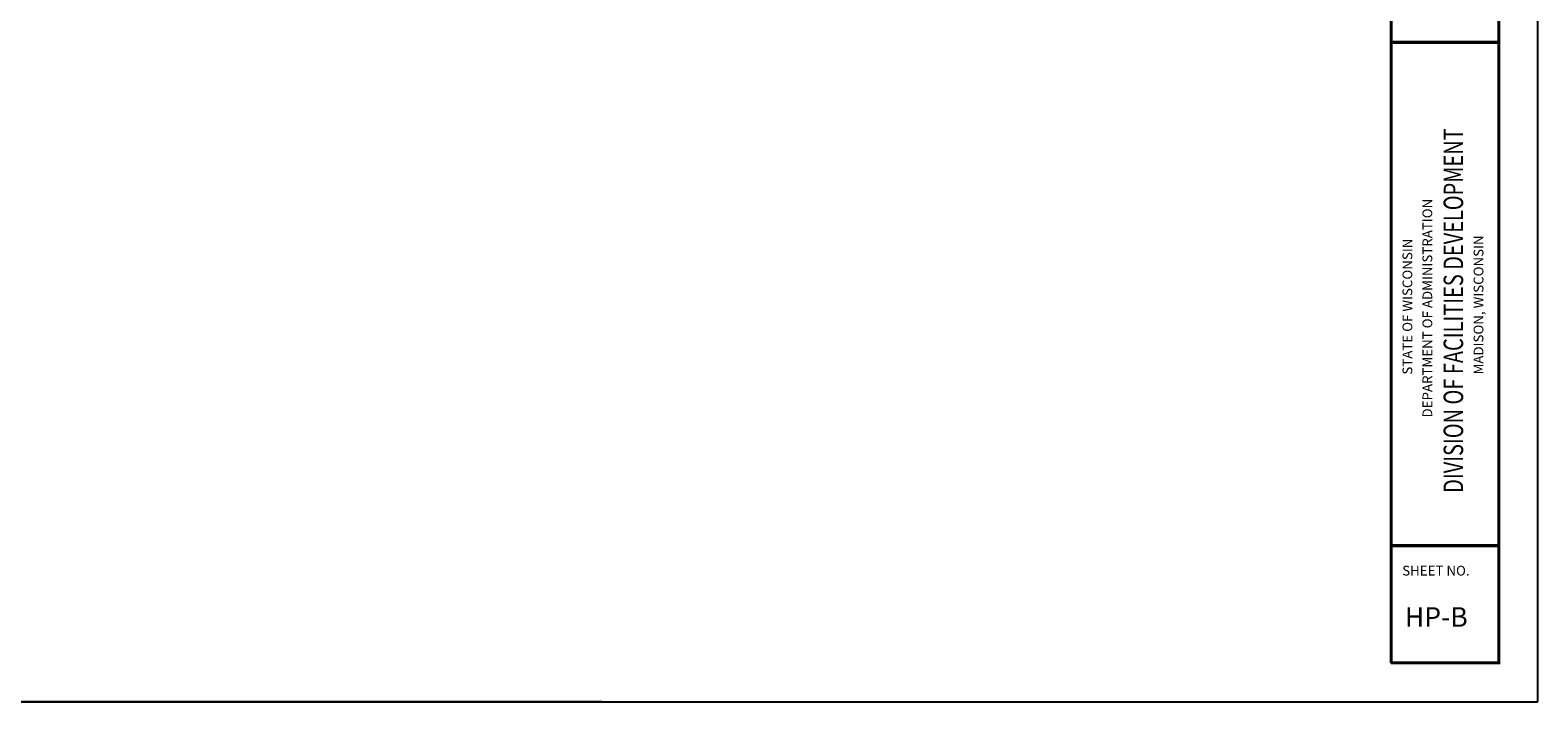
# Model space of a CAD drawing. Extents: x 0 to 36, y 0 to 24.8.
# Drawn here: x 16.7 to 36, y 0 to 8.6 of the extents above; entities that cross this region are included whole.
import ezdxf

# ---------------------------------------------------------------- set-up
doc = ezdxf.new("R2010")
doc.units = 0
doc.header["$LTSCALE"] = 0.5
doc.header["$MEASUREMENT"] = 0
doc.layers.get('0').update_dxf_attribs({"linetype": 'CONTINUOUS'})
for name, color, linetype in [('ESH', 7, 'CONTINUOUS'), ('ESHTT', 1, 'CONTINUOUS'), ('LINES', 5, 'CONTINUOUS'), ('PIPING', 5, 'CONTINUOUS'), ('TITLE', 5, 'CONTINUOUS')]:
    doc.layers.add(name, color=color, linetype=linetype)
doc.styles.add('ROMANS', font='romans.shx', dxfattribs={"height": 0.125})
doc.styles.add('STYLE1', font='Romans.shx', dxfattribs={"height": 0.125})

# ---------------------------------------------------------------- blocks, each defined once
blk = doc.blocks.new('BORDER')
for p, q in [((1, 0), (1, 1)), ((0, 0), (1, 0))]:
    blk.add_line(p, q)

msp = doc.modelspace()

# ---------------------------------------------------------------- linework, layer by layer
at = {"layer": 'ESH'}
for p, q in [((35.5, 0.495), (35.5, 23.5)), ((34.12, 0.495), (35.5, 0.495)), ((24, 0), (0, 0))]:
    msp.add_line(p, q, dxfattribs=at)
for points in [[(34.12, 23.5, 0.0417, 0.0417, 0), (34.12, 0.495, 0.0417, 0.0417, 0)], [(34.12, 23.5, 0.0417, 0.0417, 0), (35.5, 23.5, 0.0417, 0.0417, 0), (35.5, 0.5, 0.0417, 0.0417, 0), (34.12, 0.5, 0.0417, 0.0417, 0)], [(34.125, 8.448, 0.0417, 0.0417, 0), (35.5, 8.448, 0.0417, 0.0417, 0)], [(34.125, 2, 0.0417, 0.0417, 0), (35.5, 2, 0.0417, 0.0417, 0)]]:
    msp.add_lwpolyline(points, format="xyseb", dxfattribs=at)

# ---------------------------------------------------------------- block references
at = {"layer": 'ESH', "xscale": 36, "yscale": 24, "zscale": 36}
msp.add_blockref('BORDER', (0, 0), dxfattribs=at)

# ---------------------------------------------------------------- texts
at = {"layer": 'ESHTT', "style": 'ROMANS', "width": 0.75}
msp.add_text('DIVISION OF FACILITIES DEVELOPMENT', height=0.25, rotation=90, dxfattribs=at).set_placement((35.042, 2.677))
at = {"layer": 'ESHTT', "style": 'ROMANS'}
for s, p in [('DEPARTMENT OF ADMINISTRATION', (34.646, 3.643)), ('STATE OF WISCONSIN', (34.39, 4.192)), ('MADISON, WISCONSIN', (35.302, 4.194))]:
    msp.add_text(s, height=0.125, rotation=90, dxfattribs=at).set_placement(p)
msp.add_text('SHEET NO.', height=0.125, dxfattribs=at).set_placement((34.261, 1.618))
at = {"layer": 'LINES', "char_height": 0.18, "style": 'STYLE1'}
for insert, attachment_point in [((16.871, 7.511), 6), ((19.39, 7.241), 4), ((19.387, 6.887), 4), ((19.005, 5.409), 4), ((19.218, 5.014), 4), ((19.622, 4.671), 4)]:
    msp.add_mtext('\\A1;', dxfattribs=dict(at, insert=insert, attachment_point=attachment_point))
at = {"layer": 'PIPING', "char_height": 0.125, "attachment_point": 7, "style": 'ROMANS'}
for insert in [(20.856, 6.773), (20.858, 6.774), (20.828, 6.765), (20.711, 4.803), (20.691, 4.419), (20.715, 4.025)]:
    msp.add_mtext('\\A1;', dxfattribs=dict(at, insert=insert))
at = {"layer": 'TITLE', "style": 'STYLE1'}
msp.add_text('HP-B', height=0.25, dxfattribs=at).set_placement((34.295, 0.962))

doc.saveas('drawing.dxf')
